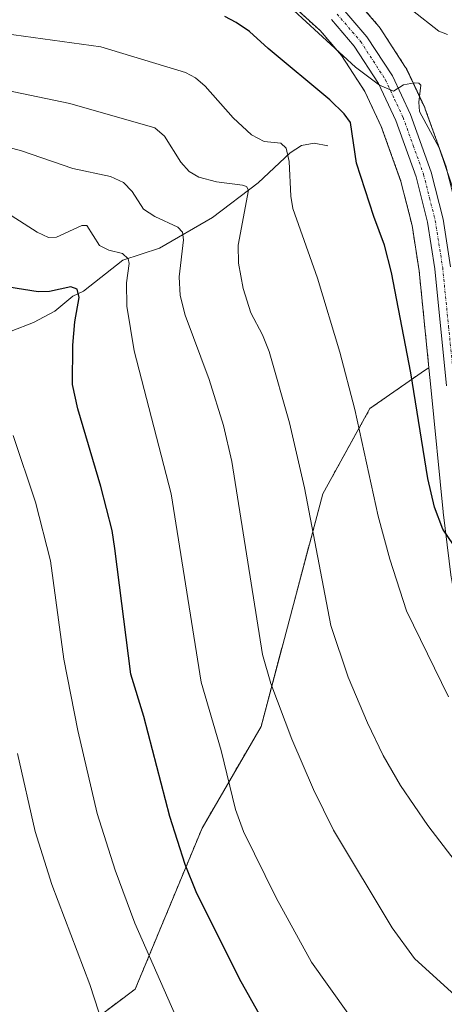
# Model space of a CAD drawing. Units: metres. Extents: x 651228 to 654684, y 4755546 to 4757935.
# Drawn here: x 653881 to 653962, y 4757250 to 4757438 of the extents above; entities that cross this region are included whole.
import ezdxf

# ---------------------------------------------------------------- set-up
doc = ezdxf.new("R2010")
doc.units = ezdxf.units.M
doc.header["$MEASUREMENT"] = 0
doc.linetypes.add('TRAZO_Y_PUNTO', pattern=[1, 0.5, -0.25, 0, -0.25])
doc.linetypes.add('TRAZOS', pattern=[0.75, 0.5, -0.25])
for name, color, linetype, lineweight in [('Arbolado forestal', 92, 'TRAZOS', 0), ('Arbolado forestal CxS', 92, 'Continuous', 0), ('Carretera de calzada única', 19, 'Continuous', 13), ('Carretera de calzada única Cxs', 19, 'Continuous', 13), ('Carretera de calzada única eje', 19, 'TRAZO_Y_PUNTO', 0), ('Corriente natural lineal', 142, 'Continuous', 13), ('Curva de nivel maestra', 36, 'Continuous', 30), ('Curva de nivel normal', 36, 'Continuous', 0), ('Matorral', 135, 'Continuous', 0), ('Matorral CxS', 135, 'Continuous', 0), ('Núcleo urbano', 19, 'Continuous', 0), ('Núcleo urbano CxS', 19, 'Continuous', 0)]:
    doc.layers.add(name, color=color, linetype=linetype, lineweight=lineweight)

# ---------------------------------------------------------------- blocks, each defined once
blk = doc.blocks.new('*U150')
at = {"layer": 'Arbolado forestal CxS', "color": 92, "linetype": 'Continuous', "lineweight": 0}
for points in [[(653961.95, 4757409.61, 1254.96), (653958, 4757420.63, 1255.34), (653957.9, 4757420.89, 1255.28), (653954.47, 4757428.19, 1255.9), (653954.35, 4757428.41, 1255.92), (653954.27, 4757428.54, 1255.94), (653949.43, 4757436.01, 1256.95), (653949.2, 4757436.32, 1256.91), (653944.61, 4757441.67, 1256.72)], [(653861.6, 4757471.69, 1258.95), (653886.71, 4757461.53, 1257.71), (653909.59, 4757451.53, 1254.38), (653909.75, 4757451.47, 1254.37), (653920.12, 4757447.64, 1253.85), (653923.74, 4757446, 1253.92), (653928.72, 4757443.15, 1254.33), (653933.82, 4757439.4, 1254.68), (653938.01, 4757435.54, 1254.62), (653942.1, 4757430.78, 1254.56), (653946.5, 4757423.99, 1254.29), (653949.62, 4757417.33, 1253.34), (653953.38, 4757406.84, 1252.78), (653955.5, 4757398.48, 1252.85), (653956.83, 4757389.87, 1252.39), (653958.7, 4757371.37, 1251.25), (653958.02, 4757371.01, 1250.98), (653947.48, 4757363.64, 1245.73), (653938.53, 4757347.43, 1241.18), (653926.78, 4757303.16, 1233.44), (653915.59, 4757283.84, 1227.29), (653902.87, 4757253.21, 1217.81), (653895.11, 4757247.38, 1214.37)]]:
    blk.add_polyline3d(points, dxfattribs=at)
blk = doc.blocks.new('*U154')
at = {"layer": 'Matorral CxS', "color": 135, "linetype": 'Continuous', "lineweight": 0}
blk.add_polyline3d([(653895.11, 4757247.38, 1214.37), (653902.87, 4757253.21, 1217.81), (653915.59, 4757283.84, 1227.29), (653926.78, 4757303.16, 1233.44), (653938.53, 4757347.43, 1241.18), (653947.48, 4757363.64, 1245.73), (653958.02, 4757371.01, 1250.98), (653958.7, 4757371.37, 1251.25), (653959.07, 4757367.69, 1251), (653961.41, 4757344.01, 1250.15), (653961.42, 4757343.94, 1250.15), (653962.94, 4757331.51, 1248.66)], dxfattribs=at)

msp = doc.modelspace()

# ---------------------------------------------------------------- linework, layer by layer
at = {"layer": 'Arbolado forestal', "color": 92, "linetype": 'TRAZOS', "lineweight": 0}
for points in [[(653861.6, 4757471.69, 1258.95), (653886.71, 4757461.54, 1257.71), (653909.59, 4757451.53, 1254.38), (653909.75, 4757451.47, 1254.37), (653920.12, 4757447.64, 1253.85), (653923.74, 4757446, 1253.92), (653928.72, 4757443.15, 1254.33), (653933.82, 4757439.4, 1254.68), (653938.01, 4757435.54, 1254.62), (653942.1, 4757430.78, 1254.56), (653946.5, 4757423.99, 1254.29), (653949.62, 4757417.33, 1253.34), (653953.38, 4757406.84, 1252.78), (653955.5, 4757398.48, 1252.85), (653956.83, 4757389.87, 1252.39), (653958.7, 4757371.37, 1251.25)], [(653967.29, 4757375.9, 1253.03), (653965.78, 4757390.93, 1253.97), (653965.76, 4757391.1, 1253.99), (653964.34, 4757400.15, 1255.03), (653964.33, 4757400.2, 1255.04), (653964.28, 4757400.41, 1255.06), (653964.21, 4757400.71, 1255.08), (653962.04, 4757409.33, 1254.98), (653961.95, 4757409.61, 1254.96), (653958, 4757420.63, 1255.34), (653957.89, 4757420.89, 1255.28), (653954.46, 4757428.19, 1255.9), (653954.35, 4757428.41, 1255.92), (653954.27, 4757428.54, 1255.94), (653949.43, 4757436.01, 1256.95), (653949.2, 4757436.32, 1256.91), (653944.61, 4757441.67, 1256.72)], [(653958.7, 4757371.37, 1251.25), (653958.02, 4757371.01, 1250.98), (653947.48, 4757363.64, 1245.73), (653938.53, 4757347.43, 1241.18), (653926.78, 4757303.17, 1233.44), (653915.59, 4757283.84, 1227.29), (653902.87, 4757253.21, 1217.81), (653895.11, 4757247.38, 1214.37), (653883.86, 4757244.51, 1210.37), (653873.65, 4757241.11, 1206.19), (653858.34, 4757239.41, 1199.25), (653849.84, 4757186.64, 1192.13), (653822.62, 4757150.9, 1180.49), (653793.52, 4757143.79, 1167.43), (653780.39, 4757130.62, 1161.52), (653768.34, 4757133.31, 1156.06), (653768.33, 4757133.31, 1156.06)]]:
    msp.add_polyline3d(points, dxfattribs=at)
at = {"layer": 'Carretera de calzada única', "color": 19, "linetype": 'Continuous', "lineweight": 13}
for points in [[(653942.33, 4757439.71, 1255.9), (653946.91, 4757434.38, 1255.67), (653951.75, 4757426.91, 1255.11), (653955.18, 4757419.61, 1254.71), (653959.13, 4757408.6, 1254.44), (653961.38, 4757399.68, 1254.12), (653962.8, 4757390.63, 1253.68)], [(653962.06, 4757367.99, 1251.88), (653959.81, 4757390.25, 1253.14), (653958.44, 4757399.08, 1253.7), (653956.25, 4757407.72, 1254.16), (653952.4, 4757418.47, 1254.53), (653949.13, 4757425.45, 1254.8), (653944.51, 4757432.58, 1255.2), (653940.17, 4757437.63, 1255.51)]]:
    msp.add_polyline3d(points, dxfattribs=at)
at = {"layer": 'Carretera de calzada única Cxs', "color": 19, "linetype": 'Continuous', "lineweight": 13}
for points in [[(653942.33, 4757439.71, 1255.9), (653946.91, 4757434.38, 1255.67), (653951.75, 4757426.91, 1255.11), (653955.18, 4757419.61, 1254.71), (653959.13, 4757408.6, 1254.44), (653961.38, 4757399.68, 1254.12), (653962.8, 4757390.63, 1253.68)], [(653962.06, 4757367.99, 1251.88), (653959.81, 4757390.25, 1253.14), (653958.44, 4757399.08, 1253.7), (653956.25, 4757407.72, 1254.16), (653952.4, 4757418.47, 1254.53), (653949.13, 4757425.45, 1254.8), (653944.51, 4757432.58, 1255.2), (653940.17, 4757437.63, 1255.51)]]:
    msp.add_polyline3d(points, dxfattribs=at)
at = {"layer": 'Carretera de calzada única eje', "color": 19, "linetype": 'TRAZO_Y_PUNTO', "lineweight": 0}
msp.add_polyline3d([(653941.25, 4757438.67, 1255.73), (653943.42, 4757436.14, 1255.59), (653945.71, 4757433.48, 1255.38), (653948.13, 4757429.74, 1255.35), (653950.44, 4757426.18, 1254.97), (653952.15, 4757422.53, 1254.81), (653953.79, 4757419.04, 1254.65), (653955.72, 4757413.66, 1254.51), (653957.69, 4757408.16, 1254.35), (653958.81, 4757403.7, 1254.13), (653959.91, 4757399.38, 1253.92), (653961.31, 4757390.44, 1253.51), (653962.42, 4757379.27, 1252.84), (653963.55, 4757368.14, 1251.9), (653965.89, 4757344.46, 1250.48), (653966.64, 4757338.3, 1250.07), (653967.4, 4757332.08, 1249.58), (653969.73, 4757318.19, 1248.46), (653972.83, 4757304.63, 1247.62)], dxfattribs=at)
at = {"layer": 'Corriente natural lineal', "color": 142, "linetype": 'Continuous', "lineweight": 13}
msp.add_polyline3d([(653939.47, 4757413.63, 1247.62), (653936.87, 4757414.1, 1246.64), (653934.47, 4757413.69, 1245.65), (653932.35, 4757412.26, 1244.7), (653926.23, 4757406.61, 1241.11), (653917.53, 4757400.01, 1237.24), (653907.47, 4757394.13, 1232.87), (653900.53, 4757391.85, 1229.62), (653893.04, 4757385.96, 1225.45), (653891, 4757385, 1224.53), (653887.58, 4757382.19, 1223.09), (653883.55, 4757380, 1221.5), (653879.26, 4757378.36, 1219.82)], dxfattribs=at)
at = {"layer": 'Curva de nivel maestra', "color": 36, "linetype": 'Continuous', "lineweight": 30}
for points in [[(653963.35, 4757337.72, 1250), (653961.36, 4757340.69, 1250), (653959.76, 4757344.91, 1250), (653958.47, 4757350.31, 1250), (653955.29, 4757370.45, 1250), (653951.59, 4757389.52, 1250), (653950.27, 4757394.7, 1250), (653948.2, 4757400.16, 1250), (653944.96, 4757410.34, 1250), (653943.82, 4757418.06, 1250), (653942.6, 4757419.74, 1250), (653939.86, 4757422.37, 1250), (653928.15, 4757432.13, 1250), (653924.57, 4757435.38, 1250), (653922.06, 4757437.09, 1250), (653919.93, 4757438.24, 1250)], [(653932.83, 4757237.09, 1225), (653922.68, 4757255.18, 1225), (653914.47, 4757271.7, 1225), (653912.34, 4757276.91, 1225), (653909.45, 4757286.04, 1225), (653904.5, 4757305.07, 1225), (653902.06, 4757313.14, 1225), (653898.96, 4757337.05, 1225), (653898.46, 4757340.43, 1225), (653896.36, 4757348.81, 1225), (653891.96, 4757363.62, 1225), (653890.97, 4757368.23, 1225), (653891.01, 4757375.68, 1225), (653891.37, 4757380.12, 1225), (653892.24, 4757384.76, 1225), (653891.8, 4757386.33, 1225), (653890.6, 4757386.78, 1225), (653886.55, 4757385.93, 1225), (653884.44, 4757385.83, 1225), (653875.99, 4757387.21, 1225)]]:
    msp.add_polyline3d(points, dxfattribs=at)
at = {"layer": 'Curva de nivel normal', "color": 36, "linetype": 'Continuous', "lineweight": 0}
for points in [[(653930.68, 4757441.58, 1255), (653944.76, 4757428.62, 1255), (653949.32, 4757425.15, 1255), (653951.96, 4757424, 1255), (653953.84, 4757425.21, 1255), (653955.98, 4757425.62, 1255), (653956.78, 4757425.55, 1255), (653957.15, 4757425.15, 1255), (653956.78, 4757421.9, 1255), (653956.91, 4757420.15, 1255), (653960.64, 4757413.26, 1255), (653963.93, 4757403.56, 1255)], [(653962.2, 4757434.8, 1260), (653960.55, 4757435.43, 1260), (653955.58, 4757439.37, 1260)], [(653962.39, 4757308.81, 1245), (653954.46, 4757325.18, 1245), (653951.28, 4757334.97, 1245), (653949.04, 4757343.18, 1245), (653944.59, 4757363.47, 1245), (653941.78, 4757374.34, 1245), (653937.51, 4757388.43, 1245), (653932.83, 4757401.68, 1245), (653932.43, 4757404.03, 1245), (653932.16, 4757410.67, 1245), (653931.59, 4757413.21, 1245), (653930.54, 4757414.14, 1245), (653927.38, 4757414.47, 1245), (653925, 4757415.74, 1245), (653921.47, 4757418.94, 1245), (653916.16, 4757424.98, 1245), (653914.32, 4757426.57, 1245), (653912.4, 4757427.55, 1245), (653896.35, 4757432.43, 1245), (653877.94, 4757435, 1245)], [(653963.69, 4757277.52, 1240), (653958.48, 4757284.35, 1240), (653953.31, 4757291.9, 1240), (653950.02, 4757297.63, 1240), (653947.05, 4757303.83, 1240), (653943.36, 4757312.51, 1240), (653940.05, 4757322.39, 1240), (653935.02, 4757348.56, 1240), (653932.2, 4757360.94, 1240), (653928.33, 4757374.5, 1240), (653927.08, 4757377.64, 1240), (653924.84, 4757381.85, 1240), (653923.38, 4757386.5, 1240), (653922.51, 4757391.33, 1240), (653922.42, 4757394.7, 1240), (653924.43, 4757405.22, 1240), (653924.01, 4757405.86, 1240), (653923.28, 4757406.17, 1240), (653918.3, 4757406.75, 1240), (653914.94, 4757407.67, 1240), (653913.13, 4757408.72, 1240), (653911.53, 4757410.54, 1240), (653908.45, 4757415.45, 1240), (653906.62, 4757417.04, 1240), (653890.42, 4757421.7, 1240), (653864.86, 4757427, 1240)], [(653965.07, 4757250.69, 1235), (653955.98, 4757258.99, 1235), (653951.7, 4757264.85, 1235), (653940.57, 4757283.46, 1235), (653936.77, 4757291.14, 1235), (653932.64, 4757300.72, 1235), (653928.63, 4757311.34, 1235), (653927.05, 4757316.85, 1235), (653921.24, 4757353.54, 1235), (653919.64, 4757360.42, 1235), (653916.92, 4757369.19, 1235), (653912.38, 4757381.38, 1235), (653911.39, 4757385.15, 1235), (653911.2, 4757388.67, 1235), (653912.02, 4757395.76, 1235), (653911.88, 4757397.18, 1235), (653910.98, 4757398.12, 1235), (653906.59, 4757400.15, 1235), (653904.47, 4757401.6, 1235), (653902.29, 4757404.91, 1235), (653900.64, 4757406.65, 1235), (653898.18, 4757407.82, 1235), (653891.01, 4757409.31, 1235), (653881.28, 4757412.69, 1235), (653862.51, 4757417.66, 1235)], [(653943.26, 4757248.64, 1230), (653936.4, 4757258.31, 1230), (653929.66, 4757270.53, 1230), (653923.44, 4757283.16, 1230), (653921.96, 4757287.37, 1230), (653919.2, 4757298.62, 1230), (653915.39, 4757311.57, 1230), (653909.73, 4757347.45, 1230), (653902.64, 4757374.62, 1230), (653901.26, 4757383.13, 1230), (653901.19, 4757387.58, 1230), (653901.74, 4757391.25, 1230), (653901.53, 4757392.12, 1230), (653900.45, 4757393.13, 1230), (653897.86, 4757393.78, 1230), (653896.05, 4757394.66, 1230), (653893.7, 4757398.46, 1230), (653892.73, 4757398.46, 1230), (653887.9, 4757396.24, 1230), (653886.36, 4757396.21, 1230), (653884.24, 4757397.17, 1230), (653876.74, 4757401.98, 1230)], [(653913.92, 4757240.38, 1220), (653902.8, 4757265.73, 1220), (653899.04, 4757275.82, 1220), (653895.65, 4757286.63, 1220), (653891.93, 4757302.41, 1220), (653889.32, 4757315.98, 1220), (653886.76, 4757334.7, 1220), (653883.89, 4757345.84, 1220), (653879.65, 4757358.53, 1220)], [(653898.41, 4757241.18, 1215), (653894.24, 4757254.06, 1215), (653887, 4757273.07, 1215), (653883.84, 4757283.2, 1215), (653880.52, 4757297.99, 1215)]]:
    msp.add_polyline3d(points, dxfattribs=at)
at = {"layer": 'Matorral', "color": 135, "linetype": 'Continuous', "lineweight": 0}
for points in [[(653958.7, 4757371.37, 1251.25), (653958.02, 4757371.01, 1250.98), (653947.48, 4757363.64, 1245.73), (653938.53, 4757347.43, 1241.18), (653926.78, 4757303.17, 1233.44), (653915.59, 4757283.84, 1227.29), (653902.87, 4757253.21, 1217.81), (653895.11, 4757247.38, 1214.37), (653883.86, 4757244.51, 1210.37), (653873.65, 4757241.11, 1206.19), (653858.34, 4757239.41, 1199.25), (653849.84, 4757186.64, 1192.13), (653822.62, 4757150.9, 1180.49), (653793.52, 4757143.79, 1167.43), (653780.39, 4757130.62, 1161.52), (653768.34, 4757133.31, 1156.06), (653768.33, 4757133.31, 1156.06)], [(653978.07, 4757285.79, 1245.18), (653977.53, 4757286.35, 1245.27), (653977.38, 4757286.51, 1245.3), (653977.22, 4757286.73, 1245.35), (653972.92, 4757292.92, 1245.73), (653972.78, 4757293.13, 1245.75), (653972.71, 4757293.26, 1245.77), (653970.46, 4757297.63, 1246.22), (653970.4, 4757297.76, 1246.23), (653970.24, 4757298.1, 1246.25), (653968.9, 4757301.75, 1246.33), (653968.8, 4757302.11, 1246.35), (653965.34, 4757317.23, 1247.58), (653965.3, 4757317.39, 1247.58), (653962.96, 4757331.38, 1248.64), (653962.94, 4757331.51, 1248.66), (653961.42, 4757343.94, 1250.15), (653961.41, 4757344.01, 1250.15), (653959.07, 4757367.69, 1251), (653958.7, 4757371.37, 1251.25)]]:
    msp.add_polyline3d(points, dxfattribs=at)
at = {"layer": 'Núcleo urbano', "color": 19, "linetype": 'Continuous', "lineweight": 0}
for points in [[(653861.6, 4757471.69, 1258.95), (653886.71, 4757461.54, 1257.71), (653909.59, 4757451.53, 1254.38), (653909.75, 4757451.47, 1254.37), (653920.12, 4757447.64, 1253.85), (653923.74, 4757446, 1253.92), (653928.72, 4757443.15, 1254.33), (653933.82, 4757439.4, 1254.68), (653938.01, 4757435.54, 1254.62), (653942.1, 4757430.78, 1254.56), (653946.5, 4757423.99, 1254.29), (653949.62, 4757417.33, 1253.34), (653953.38, 4757406.84, 1252.78), (653955.5, 4757398.48, 1252.85), (653956.83, 4757389.87, 1252.39), (653958.7, 4757371.37, 1251.25)], [(653967.29, 4757375.9, 1253.03), (653965.78, 4757390.93, 1253.97), (653965.76, 4757391.1, 1253.99), (653964.34, 4757400.15, 1255.03), (653964.33, 4757400.2, 1255.04), (653964.28, 4757400.41, 1255.06), (653964.21, 4757400.71, 1255.08), (653962.04, 4757409.33, 1254.98), (653961.95, 4757409.61, 1254.96), (653958, 4757420.63, 1255.34), (653957.89, 4757420.89, 1255.28), (653954.46, 4757428.19, 1255.9), (653954.35, 4757428.41, 1255.92), (653954.27, 4757428.54, 1255.94), (653949.43, 4757436.01, 1256.95), (653949.2, 4757436.32, 1256.91), (653944.61, 4757441.67, 1256.72)], [(653978.07, 4757285.79, 1245.18), (653977.53, 4757286.35, 1245.27), (653977.38, 4757286.51, 1245.3), (653977.22, 4757286.73, 1245.35), (653972.92, 4757292.92, 1245.73), (653972.78, 4757293.13, 1245.75), (653972.71, 4757293.26, 1245.77), (653970.46, 4757297.63, 1246.22), (653970.4, 4757297.76, 1246.23), (653970.24, 4757298.1, 1246.25), (653968.9, 4757301.75, 1246.33), (653968.8, 4757302.11, 1246.35), (653965.34, 4757317.23, 1247.58), (653965.3, 4757317.39, 1247.58), (653962.96, 4757331.38, 1248.64), (653962.94, 4757331.51, 1248.66), (653961.42, 4757343.94, 1250.15), (653961.41, 4757344.01, 1250.15), (653959.07, 4757367.69, 1251), (653958.7, 4757371.37, 1251.25)]]:
    msp.add_polyline3d(points, dxfattribs=at)
at = {"layer": 'Núcleo urbano CxS', "color": 19, "linetype": 'Continuous', "lineweight": 0}
for points in [[(653944.61, 4757441.67, 1256.72), (653949.2, 4757436.32, 1256.91), (653949.43, 4757436.01, 1256.95), (653954.27, 4757428.54, 1255.94), (653954.35, 4757428.41, 1255.92), (653954.47, 4757428.19, 1255.9), (653957.9, 4757420.89, 1255.28), (653958, 4757420.63, 1255.34), (653961.95, 4757409.61, 1254.96)], [(653962.94, 4757331.51, 1248.66), (653961.42, 4757343.94, 1250.15), (653961.41, 4757344.01, 1250.15), (653959.07, 4757367.69, 1251), (653958.7, 4757371.37, 1251.25), (653956.83, 4757389.87, 1252.39), (653955.5, 4757398.48, 1252.85), (653953.38, 4757406.84, 1252.78), (653949.62, 4757417.33, 1253.34), (653946.5, 4757423.99, 1254.29), (653942.1, 4757430.78, 1254.56), (653938.01, 4757435.54, 1254.62), (653933.82, 4757439.4, 1254.68)]]:
    msp.add_polyline3d(points, dxfattribs=at)

# ---------------------------------------------------------------- block references
at = {"layer": 'Arbolado forestal CxS', "color": 92, "linetype": 'Continuous', "lineweight": 0}
msp.add_blockref('*U150', (0, 0), dxfattribs=at)
at = {"layer": 'Matorral CxS', "color": 135, "linetype": 'Continuous', "lineweight": 0}
msp.add_blockref('*U154', (0, 0), dxfattribs=at)

doc.saveas('drawing.dxf')
